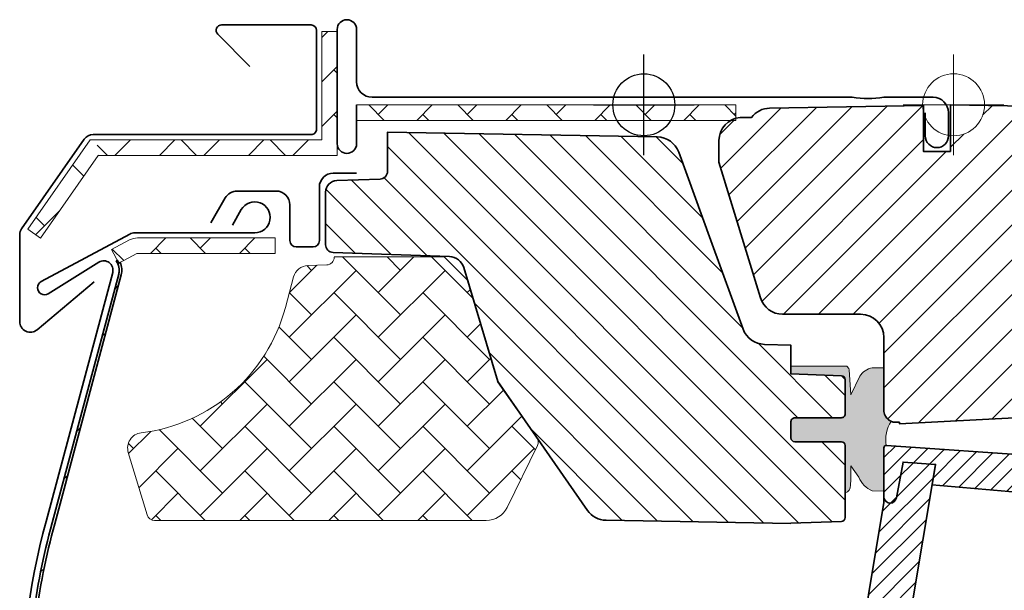
# Model space of a CAD drawing. Extents: x 72 to 2388, y 496 to 1026.
# Drawn here: x 1470 to 1597, y 922 to 996 of the extents above; entities that cross this region are included whole.
import ezdxf

# ---------------------------------------------------------------- set-up
doc = ezdxf.new("R2010")
doc.units = 0
for name, color, linetype, lineweight in [('VELUX 1', 7, 'CONTINUOUS', 35), ('VELUX 3', 1, 'CONTINUOUS', 5), ('VELUX 6', 5, 'CONTINUOUS', 25)]:
    doc.layers.add(name, color=color, linetype=linetype, lineweight=lineweight)
pattern_1 = [(45, (-24.39999991783566, 132.9254603733135), (5.684341886080802e-16, 5.747363917484258), [12.192, -4.064]), (135, (-21.52631991783574, 135.7991403733135), (5.684341886080802e-16, 5.747363917484258), [12.192, -4.064])]

msp = doc.modelspace()

# ---------------------------------------------------------------- hatches: boundary and pattern name
at = {"layer": 'VELUX 1'}
h = msp.add_hatch(dxfattribs=at)
h.set_pattern_fill('ANSI32', color=256, style=0)
h.set_pattern_definition([(45, (1293.462308767311, 260.7443684267438), (-6.735192090801865, 6.735192090801866), []), (45, (1297.952438767311, 260.7443684267438), (-6.735192090801865, 6.735192090801866), [])])
edge = h.paths.add_edge_path(flags=0)
edge.add_line((1470.741233367439, 889.2618706874996), (1470.741233367439, 905.1618706874992))
edge.add_arc((1569.591233367439, 905.1618706874995), 98.85000000000001, 164.9999999999996, 180, ccw=False)
edge.add_line((1474.109465438764, 930.746133295883), (1482.711159060008, 962.8480909215086))
edge.add_arc((1480.441233368229, 963.4563156774993), 2.350000000000009, 345.0000000000034, 396.1295300103716)
edge.add_line((1482.339295720161, 964.841905554837), (1482.05660558264, 964.6355411050208))
edge.add_arc((1480.441233368229, 963.4563156774993), 2.00000000000001, -14.999999999998579, 36.129530010368796, ccw=False)
edge.add_line((1482.373085020807, 962.9386775872945), (1473.771391399563, 930.8367199616689))
edge.add_arc((1569.591233367439, 905.1618706874995), 99.20000000000002, 165.0000000000004, 180)
edge.add_line((1470.391233367439, 905.1618706874995), (1470.391233367439, 889.2618706874996))
edge.add_line((1470.391233367439, 889.2618706874996), (1470.741233367439, 889.2618706874996))
at = {"layer": 'VELUX 3'}
h = msp.add_hatch(dxfattribs=at)
h.set_pattern_fill('AR-HBONE', color=256, scale=0.04, style=0)
h.set_pattern_definition(pattern_1)
h.paths.add_polyline_path([(1510.591233437721, 980.2618343706963), (1510.591233437721, 994.2618343706963), (1508.591233437721, 994.2618343706963), (1508.591233437721, 980.2618343706963)], flags=0)
h = msp.add_hatch(dxfattribs=at)
h.set_pattern_fill('AR-HBONE', color=256, scale=0.04, style=0)
h.set_pattern_definition(pattern_1)
h.paths.add_polyline_path([(1562.091233437721, 982.7618343706961), (1562.091233437721, 984.7618343706961), (1513.091233437721, 984.7618343706961), (1513.091233437721, 982.7618343706961)], flags=0)
h = msp.add_hatch(dxfattribs=at)
h.set_pattern_fill('ANSI31', color=256)
h.set_pattern_definition([(45, (-24.39999991783566, 132.9254603733135), (-2.245064030267288, 2.245064030267288), [])])
h.paths.add_polyline_path([(1625.191233363215, 966.7702927290418, -0.4091571598237982), (1625.682506170336, 967.270183421452), (1630.693589532042, 967.3577425931323, 0.2370583571198281), (1633.06613948476, 968.6333252644633), (1638.948689606253, 977.0344971192669, 0.1451689336113214), (1639.491233512227, 978.6634595441933), (1639.491233512227, 981.2073607641516, 0.381787152362555), (1636.543590731538, 983.9525579531598), (1594.169562295466, 984.6858729360467, -0.4351333062564557), (1589.79123343772, 980.8003997803903), (1589.79123343772, 978.7616013062786), (1586.29123343772, 978.7616013062789), (1586.29123343772, 983.8079155933565, -0.05590007232439186), (1586.171758366755, 984.6914896172293), (1566.438609193675, 984.3470929635262, 0.2299215311009759), (1564.101643320386, 983.161616183598), (1562.637414144296, 983.1508847103637, 0.04633940073232602), (1562.091233437721, 983.0530078401746), (1562.091233437721, 982.7618343706961), (1561.394905755288, 982.7618343706961, 0.2682680933727796), (1559.891233437721, 980.1623099673911), (1559.891233437721, 977.386950081602), (1565.247639554581, 959.8669351086071, 0.3280502088702827), (1568.111116588301, 957.7616413605997), (1578.191233512227, 957.7616413605999, -0.4142135478238661), (1581.191233363205, 954.7616413605999), (1581.191233512227, 945.5159872544596, 0.4466158932923657), (1582.691233363205, 943.8268057207497), (1583.191233147149, 943.8268421662642), (1583.191233512227, 943.6315773691128), (1634.348242935006, 946.3125942719769, 0.4210538809962754), (1637.191233512227, 949.5595747314901), (1637.19123175389, 954.761671878178), (1625.691234525506, 954.761671878178, -0.4144835540058012), (1625.191233512227, 955.2620273807934)])
h = msp.add_hatch(dxfattribs=at)
h.set_pattern_fill('ANSI31', color=256, angle=90)
h.set_pattern_definition([(135, (0, 0), (-2.245064030267288, -2.245064030267288), [])])
edge = h.paths.add_edge_path()
edge.add_line((1569.191233437727, 930.7673889842542), (1545.314515098056, 931.1841586531318))
edge.add_arc((1545.366872317367, 934.1837017386013), 3.000000000000131, 214.9999999999966, 269.00000000002433, ccw=False)
edge.add_line((1542.909416184499, 932.462972429548), (1531.326833416021, 949.072628352432))
edge.add_line((1531.326833416021, 949.072628352432), (1526.929230676827, 963.7813314912494))
edge.add_arc((1525.011591207091, 963.2133008018402), 1.999999999999562, 16.5000000000365, 88.00000000000884)
edge.add_line((1525.081390200496, 965.2120824558781), (1510.05633394102, 965.7367689821156))
edge.add_arc((1510.091233437722, 966.736159809135), 1.000000000000205, 180.0000000000065, 267.9999999999707, ccw=False)
edge.add_line((1509.091233437722, 966.7361598091345), (1509.091233437722, 973.5133012084857))
edge.add_arc((1510.591233437722, 973.5133012084859), 1.5, 92.00000000000358, 180, ccw=False)
edge.add_line((1510.538884192669, 975.0123874490143), (1516.126132934425, 975.2074984744183))
edge.add_arc((1516.091233437722, 976.2068893014377), 0.9999999999999624, 272.0000000000038, 360.0000000000065)
edge.add_line((1517.091233437722, 976.2068893014377), (1517.091233437722, 981.2618343702823))
edge.add_line((1517.091233437722, 981.2618343702823), (1551.924828109331, 980.6538117136063))
edge.add_arc((1551.87247089002, 977.6542686281371), 2.99999999999992, 19.99999999999841, 89.00000000000688, ccw=False)
edge.add_line((1554.691548752377, 978.680329058114), (1558.845347845645, 967.2678598444095))
edge.add_line((1558.845347845645, 967.2678598444093), (1563.006239847515, 955.8361087149126))
edge.add_arc((1565.834481041813, 956.903608265982), 3.022995789718566, 200.6786579768265, 268.7864156244808)
edge.add_line((1565.770455625297, 953.8812905641682), (1569.19123343773, 953.7618343706961))
edge.add_line((1569.19123343773, 953.7618343706961), (1569.19123343773, 950.061834370696))
edge.add_line((1569.19123343773, 950.0618343706963), (1575.708683186079, 949.8342400103518))
edge.add_arc((1575.691233437726, 949.3345445968428), 0.4999999999995994, -3.9108272176235914e-11, 87.99999999994259, ccw=False)
edge.add_line((1576.191233437726, 949.3345445968423), (1576.191233437726, 944.9118343706962))
edge.add_arc((1575.691233437726, 944.9118343706962), 0.4999999999995453, -90.00000000005213, 0, ccw=False)
edge.add_line((1575.691233437726, 944.4118343706962), (1569.691233437726, 944.4118343706962))
edge.add_arc((1569.691233437726, 943.9118343706966), 0.4999999999998863, 90, 180.000000000013)
edge.add_line((1569.191233437726, 943.9118343706962), (1569.191233437726, 941.811834370696))
edge.add_arc((1569.691233437726, 941.8118343706963), 0.5, 180, 270)
edge.add_line((1569.691233437726, 941.3118343706963), (1575.691233586733, 941.3118343706965))
edge.add_arc((1575.691233437726, 940.8118343706967), 0.4999999999996811, -3.9108272176235914e-11, 89.9999829252045, ccw=False)
edge.add_line((1576.191233437726, 940.8118343706963), (1576.191233437726, 931.5446787580995))
edge.add_arc((1575.691233437726, 931.5446787580997), 0.4999999999995453, -87.9999829147921, 1.3017142919125035e-11, ccw=False)
edge.add_line((1575.708683335084, 931.0449833497935), (1569.191233437727, 930.817388984254))
h = msp.add_hatch(dxfattribs=at)
h.set_pattern_fill('AR-HBONE', color=256, scale=0.04, style=0)
h.set_pattern_definition(pattern_1)
edge = h.paths.add_edge_path(flags=0)
edge.add_line((1479.74842679772, 978.2618343706961), (1510.591233437721, 978.2618343706963))
edge.add_line((1510.591233437721, 978.2618343706963), (1510.591233437721, 980.2618343706965))
edge.add_line((1510.591233437721, 980.2618343706965), (1479.741917459769, 980.2618343706963))
edge.add_line((1479.741917459769, 980.2618343706963), (1479.461377629779, 978.7940408706031))
edge.add_line((1479.46137762978, 978.7940408706029), (1478.098120547645, 979.4061278604452))
edge.add_line((1478.098120547644, 979.4061278604452), (1470.629884797258, 968.7403818596536))
edge.add_line((1470.629884797258, 968.7403818596536), (1472.268188885836, 967.5932289869513))
edge.add_line((1472.268188885836, 967.5932289869513), (1479.732691033357, 978.2536428502531))
edge.add_arc((1479.738426797721, 978.2618343706961), 0.009999999999996656, -7.958078640513122e-13, 235.0000000002235, ccw=False)
h = msp.add_hatch(dxfattribs=at)
h.set_pattern_fill('AR-HBONE', color=256, scale=0.04, style=0)
h.set_pattern_definition(pattern_1)
edge = h.paths.add_edge_path(flags=0)
edge.add_line((1502.591233437721, 965.6118343706962), (1502.591233437721, 967.6118343706962))
edge.add_line((1502.591233437721, 967.6118343706962), (1484.784269028352, 967.6118343706962))
edge.add_arc((1484.784269028352, 965.5118343706963), 2.099999999999999, 90, 118.1911999900005)
edge.add_line((1483.79219668699, 967.3627240134094), (1481.454960751317, 966.1099712433302))
edge.add_line((1481.454960751317, 966.1099712433302), (1482.399791552615, 964.3472192026506))
edge.add_line((1482.399791552615, 964.3472192026509), (1484.737027488287, 965.5999719727301))
edge.add_arc((1484.784269028352, 965.5118343706963), 0.09999999999999853, 89.9999999999992, 118.1911999900197, ccw=False)
edge.add_line((1484.784269028352, 965.6118343706962), (1502.591233437721, 965.6118343706962))
h = msp.add_hatch(dxfattribs=at)
h.set_pattern_fill('AR-HBONE', color=256, scale=0.04)
h.set_pattern_definition(pattern_1)
edge = h.paths.add_edge_path()
edge.add_line((1510.211560525471, 965.1614807754311), (1524.411562480503, 965.1614807754311))
edge.add_line((1524.411562480503, 965.1614807754311), (1527.429274864966, 962.1615193992409))
edge.add_line((1527.429274864966, 962.1615193992409), (1531.311560072476, 949.055113664225))
edge.add_line((1531.311560072476, 949.055113664225), (1536.372653790289, 941.8271564155373))
edge.add_arc((1535.553427556868, 941.253557866779), 1.000073455633662, -26.153692172127876, 34.998599810357575, ccw=False)
edge.add_line((1536.451108403975, 940.8127449661049), (1532.535403617197, 932.839133611277))
edge.add_arc((1529.842593204063, 934.1614667577754), 2.999965478370432, 269.99977169625976, 333.84616326187614, ccw=False)
edge.add_line((1529.842581250244, 931.1615012794289), (1487.0038289805, 931.1615012794289))
edge.add_arc((1487.003870429234, 932.1615697130825), 1.00006843451255, 196.831690644438, 269.99762532494503, ccw=False)
edge.add_line((1486.046645440632, 931.8719886451513), (1483.616102137142, 939.9084829002175))
edge.add_arc((1485.530458036114, 940.4874468336882), 1.999989436018611, 96.88058199415309, 196.8270362003974, ccw=False)
edge.add_arc((1482.65509843585, 964.3146695629068), 22.00009881007802, 276.8809491073465, 345.0506729364486)
edge.add_line((1503.910589613491, 958.6394213348192), (1504.961434402043, 962.5751160293373))
edge.add_arc((1506.893655564066, 962.0593033881346), 1.999885321661045, 91.74769033429862, 165.0532561772006, ccw=False)
edge.add_line((1506.83266262012, 964.0582584052834), (1509.24209842878, 964.131870141581))
edge.add_arc((1509.211527104218, 965.1314361662896), 1.000033421260168, 271.7518222637971, 360.0002216226746)
h = msp.add_hatch(color=256, dxfattribs=at)
h.dxf.hatch_style = 1
edge = h.paths.add_edge_path()
edge.add_arc((1582.895092779954, 945.4753055912962), 1.718748053238428, 184.3960469792578, 243.170657782558)
edge.add_arc((1585.73617782384, 941.5939569694638), 4.311919883235555, 147.0130596782855, 190.0712663273749)
edge.add_arc((1581.490700305071, 940.5404515900793), 0.2994671064418526, 90.0000000001305, 180.1172011079786)
edge.add_line((1581.191233825152, 940.539839016998), (1581.2027244611, 934.9224516320896))
edge.add_line((1581.2027244611, 934.9224516320896), (1579.689724928108, 934.9685304155726))
edge.add_arc((1581.105552206728, 938.1069356804745), 3.442986274972427, 203.4790829153821, 245.71845867967892, ccw=False)
edge.add_line((1577.947625964906, 936.7352008880084), (1576.924154259219, 938.2127750546238))
edge.add_line((1576.924154259219, 938.2127750546238), (1576.924154259219, 936.4544878947052))
edge.add_line((1576.924154259219, 936.4544878947052), (1576.89177939966, 935.6941251658525))
edge.add_arc((1575.809200044926, 935.7071394388938), 1.082657577722531, 290.662732464829, 359.3112495651116, ccw=False)
edge.add_line((1576.191233437726, 934.6941251658525), (1576.191233437726, 940.7618343706961))
edge.add_arc((1575.689537190058, 940.8080196005486), 0.5038176261115067, 354.7402811277814, 449.8070798867952)
edge.add_line((1575.691233586733, 941.3118343706963), (1569.691233437726, 941.311834370696))
edge.add_arc((1569.693108519443, 941.8166955726033), 0.5048646839725345, 186.2383736433302, 269.7872013650439, ccw=False)
edge.add_line((1569.191233437726, 941.7618343706961), (1569.191233437726, 943.9618343706961))
edge.add_arc((1569.693108519443, 943.906973168789), 0.5048646839724181, 90.21279863495607, 173.7616263566827, ccw=False)
edge.add_line((1569.691233437726, 944.4118343706962), (1575.691233437726, 944.4118343706962))
edge.add_arc((1575.691233437727, 944.9118343706954), 0.4999999999992042, 269.9999999999479, 360.0000000000391)
edge.add_line((1576.191233437726, 944.9118343706957), (1576.191233437726, 949.3345445968419))
edge.add_line((1576.191233437726, 949.3345445968419), (1575.708683186079, 949.8342400103516))
edge.add_line((1575.708683186079, 949.8342400103516), (1569.19123343773, 950.061834370696))
edge.add_line((1569.19123343773, 950.061834370696), (1569.19123343773, 951.0618343706963))
edge.add_line((1569.19123343773, 951.0618343706963), (1576.388851563264, 951.0618343706963))
edge.add_arc((1575.985773254291, 950.4324410113009), 0.7474009125068329, 13.886819346162326, 57.36354560181002, ccw=False)
edge.add_line((1576.711328923165, 950.6118207631666), (1576.924154259219, 947.3875946211615))
edge.add_line((1576.924154259219, 947.3875946211615), (1578.0721803803, 949.7559395836349))
edge.add_arc((1580.121394244338, 948.470905000228), 2.418799566132123, 100.28032106145241, 147.9087258622167, ccw=False)
edge.add_line((1579.689724928108, 950.8508741056044), (1581.191233426239, 950.8508741136789))
edge.add_line((1581.191233426239, 950.8508741136789), (1581.181401209672, 945.3435631438554))
h = msp.add_hatch(dxfattribs=at)
h.set_pattern_fill('ANSI31', color=256, scale=0.5, angle=180)
h.set_pattern_definition([(225, (-24.39999991783566, 132.9254603733135), (1.122532015133644, -1.122532015133644), [])])
h.paths.add_polyline_path([(1601.915777195459, 939.1378185625911), (1601.45459370709, 939.444663273895), (1581.511018939163, 940.8392285988155, 0.4348521623804091), (1581.191233825152, 940.5398390169983), (1581.2027244611, 934.9224516320896), (1581.204467869257, 934.0701577265743, 0.8316924791000945), (1582.804906202718, 934.0701577265743), (1583.660044241911, 938.684108006561), (1587.863668333953, 938.3901378985288), (1587.425872154124, 935.7739706532566), (1601.293735987297, 934.5671381247046)])
h.paths.add_polyline_path([(1587.425872154124, 935.7739706532568), (1587.425870122602, 935.7739708300473), (1587.863668333953, 938.3901378985288), (1583.66004424191, 938.684108006561), (1582.804906202718, 934.0701577265743, -0.8316924791000945), (1581.204467869257, 934.070157726574), (1581.191233825152, 933.4567806597584), (1577.211062039041, 909.6722631285604), (1583.007115405266, 909.3685171481015)])
h.paths.add_polyline_path([(1598.113106065923, 911.1962701323218), (1583.758207199857, 913.8568654748738), (1583.114879466997, 910.0124898950262), (1596.017401415827, 908.6866668547129), (1596.491233437705, 908.187352087336), (1596.491233440735, 907.2536084570054, -0.002545398274576165), (1596.49131105756, 907.2383367139169), (1596.49131105756, 905.6566865806594), (1596.791233437705, 905.3568343706934), (1597.318402186432, 905.3568861361387)])

# ---------------------------------------------------------------- linework, layer by layer
at = {"layer": 'VELUX 1'}
for points in [[(1586.538245174215, 983.7612279955761), (1586.538245174215, 980.7612279955763, 0.9999999999999999), (1589.538245174215, 980.7612279955763), (1589.538245174215, 983.7612279955761, 0.414213562373095), (1587.538245174215, 985.7612279955761), (1581.191245221032, 985.7612279955761, -0.08560859024410983), (1577.085245127398, 985.7612279955761), (1515.092432475201, 985.7612279955761, -0.414213562373095), (1513.092432475201, 987.7612279955761), (1513.092432475201, 994.5169814384242, 0.9977024673127125), (1510.591233437859, 994.5112282351913), (1510.591233437859, 979.7612282351913, 0.9999999999999999), (1513.091233437859, 979.7612282351913), (1513.091233437859, 984.7612282351913)], [(1479.20132558725, 961.9263841060247), (1471.856637551479, 955.7634590836353, -0.6370702608076214), (1469.59123343772, 956.8198343706961), (1469.59123343772, 968.0060373408319, -0.1539147210599162), (1469.840622768646, 968.7969992465603), (1477.932078958978, 980.3527962764242, -0.2446984432289442), (1479.061689628053, 980.9408343706962), (1507.212233437721, 980.9408343706964, 0.4142135623732282), (1507.91223343772, 981.6408343706962), (1507.91223343772, 994.3828343706964, 0.414213562373095), (1507.212233437721, 995.0828343706962), (1495.67023343772, 995.0828343706962, 0.6681786379192407), (1495.175258690889, 993.8878596238658), (1499.321158439634, 989.7419598751219)], [(1634.348242935006, 946.3125942719769), (1583.191233512227, 943.6315773691126), (1583.191233147148, 943.826842166264), (1582.691233363205, 943.8268057207497, -0.4466158932923553), (1581.191233512227, 945.5159872544594), (1581.191233363205, 954.7616413605999, 0.4142135478239215), (1578.191233512227, 957.7616413606002), (1568.111116588301, 957.7616413605997, -0.3297505000501422), (1565.242202469423, 959.8845257590377), (1565.242113877723, 959.8848614709623), (1559.891233437721, 977.3869500816018), (1559.891233363215, 980.1616413605998, -0.3896153522714023), (1562.637414144297, 983.1508847103637), (1564.101643320386, 983.161616183598, -0.2299215311008795), (1566.438609193674, 984.3470929635265), (1586.291233437721, 984.693574779323)], [(1586.29123343772, 978.7618343706968), (1586.29123343772, 984.6937596174764), (1586.291233469013, 978.7616013062786), (1589.79123337332, 978.7616013062786), (1589.79123337332, 984.7616432679486), (1636.543590731539, 983.9525579531598, -0.381787152362537)], [(1569.191233437727, 930.767388984254), (1545.314515098056, 931.1841586531316, -0.2400787590802451), (1542.909416184499, 932.4629724295478), (1542.909416184499, 932.4629724295478, -5.366530438502711), (1542.909416184499, 932.4629724295478), (1531.326833416021, 949.0726283524318, 2.114613754215481), (1531.326833416021, 949.0726283524318), (1526.929230676827, 963.7813314912491, 0.3225094152674328), (1525.081390200496, 965.2120824558779), (1510.05633394102, 965.7367689821153, -0.4040262258350221), (1509.091233437722, 966.7361598091345), (1509.091233437722, 973.5133012084857, -0.4040262258351329), (1510.538884192669, 975.0123874490143), (1516.126132934425, 975.2074984744183, 0.4040262258351738), (1517.091233437722, 976.2068893014375), (1517.091233437722, 981.261834370282), (1551.924828109331, 980.653811713606, -0.3105082534628565), (1554.691548752377, 978.6803290581138), (1558.845347845645, 967.2678598444093), (1563.006239847515, 955.8361087149126, 0.3062448852956215), (1565.770455625297, 953.8812905641682), (1569.19123343773, 953.7618343706961), (1569.19123343773, 950.061834370696), (1575.708683186079, 949.8342400103516, -0.4040262258350106), (1576.191233437726, 949.3345445968421), (1576.191233437726, 944.9118343706959, -0.4142135623732948), (1575.691233437726, 944.4118343706962), (1569.691233437726, 944.4118343706962, 0.4142135623732283), (1569.191233437726, 943.9118343706962), (1569.191233437726, 941.811834370696, 0.4142135623730951), (1569.691233437726, 941.311834370696), (1575.691233586733, 941.3118343706963, -0.4142134750876663), (1576.191233437726, 940.8118343706963), (1576.191233437726, 931.5446787580995, -0.4040261391177998), (1575.708683335084, 931.0449833497935), (1569.191233437727, 930.817388984254)], [(1513.091233437721, 975.9618343706964), (1510.091233437721, 975.9618343706961, 0.414213562373095), (1508.29123343772, 974.1618343706962), (1508.291233437721, 967.2618343706961, -0.414213562373095), (1507.491233437721, 966.4618343706961), (1505.29123343772, 966.4618343706961, -0.414213562373095), (1504.491233437721, 967.2618343706961), (1504.491233437721, 971.8618343706962, 0.414213562373095), (1502.691233437721, 973.6618343706964), (1497.69760002594, 973.6618343706964, 0.267949192431175), (1496.138754299128, 972.7618343706959), (1494.29123343772, 969.5618343706963)], [(1497.054482091774, 969.2618343706984), (1498.209182630153, 971.2618343706977, -1.732050807568998), (1499.941233437722, 968.2618343706979), (1484.432727623846, 968.2618343706981, 0.1236314926610051), (1483.794966832912, 968.1016919981253), (1472.366059577097, 961.9758255390038, 1.032078531748581), (1473.265611128901, 960.4177565472517), (1479.808729849479, 964.4760534557024, -0.679655430945632), (1481.600344429268, 963.1456965036236), (1472.998650808812, 931.0437388809462, 0.06554346281521396), (1469.59123343772, 905.1618343706962), (1469.59123343772, 883.9118343706964, 0.414213562373095), (1473.241233437721, 880.2618343706954), (1482.741233437721, 880.2618343706954, 0.9999999999999999), (1482.741233437721, 884.9618343706957), (1479.591233437721, 884.9618343706954)], [(1482.056605582641, 964.6355411050206), (1482.192204293497, 964.734510624698), (1482.399791552615, 964.3472192026509), (1482.574939832695, 964.4410982542672, -0.1753150163493401), (1482.71115906001, 962.8480909215086), (1474.109466583249, 930.7461169414671, 0.03273636305156425), (1471.586908820639, 918.0643847884521, 0.03273684815359217), (1470.741230458734, 905.1618960552366), (1470.741230458734, 889.261880224243), (1470.391231984612, 889.261880224243), (1470.39123336744, 905.1618706874995, -0.03273656688119251), (1471.239903119158, 918.1100689557293, -0.03273659440492675), (1473.771389038083, 930.8367160015257), (1482.373085020809, 962.9386775872945, 0.06554348179336064), (1482.441233368231, 963.4563156774993, 0.04613014439654692), (1482.407329942685, 963.8230093642737, 0.1120146435800224), (1482.056606025217, 964.635529821411, -5.240983162722632)], [(1601.293735987296, 934.5671381247046), (1587.425870122602, 935.7739708300473), (1587.863668333953, 938.3901378985288), (1583.66004424191, 938.684108006561), (1582.804906202718, 934.0701577265743, -0.8316924791000952), (1581.204467869257, 934.0701577265743), (1581.191233825152, 940.539839016998, -0.435988484055727), (1581.512160379828, 940.8391487829556), (1601.45459370709, 939.444663273895), (1601.915777195459, 939.1378185625913), (1601.293735987296, 934.5671381247046)], [(1581.204467869257, 934.070157726574), (1581.191233825152, 933.4567806597593), (1577.211062039041, 909.6722631285604), (1583.007115405266, 909.3685171481015), (1587.863668333953, 938.3901378985288), (1583.66004424191, 938.684108006561), (1582.804906202718, 934.0701577265743, -0.8316924790973914), (1581.204467869257, 934.0701577265693, -1.202367491754305)]]:
    msp.add_lwpolyline(points, format="xyb", dxfattribs=at)
at = {"layer": 'VELUX 3'}
for p, q in [((1590.191233512227, 978.2823572520185), (1590.191233512227, 991.2823572520185)), ((1583.691233512227, 984.7823572520185), (1596.691233512227, 984.7823572520185)), ((1589.79123343772, 978.7618343706968), (1589.79123343772, 984.7548523447251))]:
    msp.add_line(p, q, dxfattribs=at)
for points in [[(1510.591233437721, 994.2618343706963), (1508.591233437721, 994.2618343706963), (1508.591233437721, 980.2618343706963), (1478.697292696618, 980.2618343706963), (1470.629884797259, 968.7403818596536), (1472.268188885836, 967.5932289869513), (1479.732691033357, 978.2536428502532, -1.64794899741737), (1479.74842679772, 978.2618343706961), (1510.591233437721, 978.2618343706963), (1510.591233437721, 980.2618343706965)], [(1502.591233437721, 965.6118343706962), (1484.784269028352, 965.6118343706962, 0.1236314926488279), (1484.737027488287, 965.5999719727301), (1482.399791552615, 964.3472192026509), (1481.454960751317, 966.1099712433302), (1483.79219668699, 967.3627240134094, -0.1236314926485665), (1484.784269028352, 967.6118343706963), (1502.591233437721, 967.6118343706962)], [(1581.181401209672, 945.3435631438554, 0.2622266865490552), (1582.119362330175, 943.9415725181061, 0.1901190737966557), (1581.49070030507, 940.8399186965212, 0.4148128156845926), (1581.191233825152, 940.539839016998), (1581.2027244611, 934.9224516320896), (1579.689724928108, 934.9685304155726, -0.1864196065725274), (1577.947625964906, 936.7352008880084), (1576.924154259219, 938.2127750546238), (1576.924154259219, 936.4544878947052), (1576.89177939966, 935.6941251658525, -0.3088275531918458), (1576.191233437726, 934.6941251658525), (1576.191233437726, 940.7618343706961, 0.4403584703361691), (1575.691233586733, 941.3118343706963), (1569.691233437726, 941.311834370696, -0.381607049345823), (1569.191233437726, 941.7618343706961), (1569.191233437726, 943.9618343706961, -0.3816070493459418), (1569.691233437726, 944.4118343706962), (1575.691233437726, 944.4118343706962, 0.4142135623735612), (1576.191233437726, 944.9118343706957), (1576.191233437726, 949.3345445968419), (1575.708683186079, 949.8342400103516), (1569.19123343773, 950.061834370696), (1569.19123343773, 951.0618343706963), (1576.388851563264, 951.0618343706963, -0.1920118755042069), (1576.711328923165, 950.6118207631666), (1576.924154259219, 947.3875946211615), (1578.0721803803, 949.7559395836349, -0.2108624992241662), (1579.689724928108, 950.8508741056044), (1581.191233426239, 950.8508741136789)]]:
    msp.add_lwpolyline(points, format="xyb", close=True, dxfattribs=at)
msp.add_lwpolyline([(1562.091233437721, 984.7618343706961), (1513.091233437721, 984.7618343706961), (1513.091233437721, 982.7618343706961), (1562.091233437721, 982.7618343706961)], close=True, dxfattribs=at)
msp.add_lwpolyline([(1510.211560525471, 965.1614807754311), (1524.411562480503, 965.1614807754311), (1527.429274864966, 962.1615193992409), (1531.311560072476, 949.055113664225), (1536.372653790289, 941.8271564155373, -0.2733453112135136), (1536.451108403975, 940.8127449661049), (1532.535403617197, 932.839133611277, -0.2860201724402839), (1529.842581250244, 931.1615012794289), (1487.0038289805, 931.1615012794289, -0.3305534929540856), (1486.046645440632, 931.8719886451513), (1483.616102137142, 939.9084829002175, -0.4660232487134592), (1485.29085854488, 942.4730323463234, 0.3065406459616605), (1503.910589613491, 958.6394213348192), (1504.961434402043, 962.5751160293373, -0.3312294557679965), (1506.83266262012, 964.0582584052834), (1509.24209842878, 964.131870141581, 0.4052875494195865), (1510.211560525471, 965.1314400344643)], format="xyb", dxfattribs=at)
msp.add_circle((1590.191233512227, 984.7823572520185), 4, dxfattribs=at)
at = {"layer": 'VELUX 6'}
for p, q in [((1550.191233512227, 978.2823572520185), (1550.191233512227, 991.2823572520185)), ((1543.691233512227, 984.7823572520185), (1556.691233512227, 984.7823572520185)), ((1559.891233437721, 977.3869500816018), (1559.891233437721, 980.1618343706964))]:
    msp.add_line(p, q, dxfattribs=at)
msp.add_circle((1550.191233512227, 984.7823572520185), 4, dxfattribs=at)

doc.saveas('drawing.dxf')
